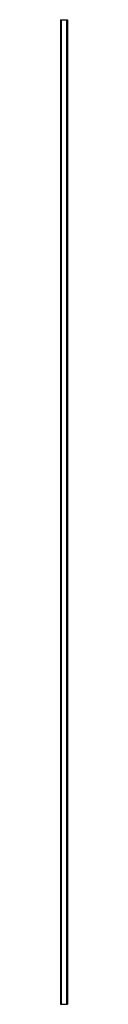
# Paper-space layout '_Снизу' of a CAD drawing. Units: millimetres. Extents: x 3 to 10, y 0 to 1000.
import ezdxf

# ---------------------------------------------------------------- set-up
doc = ezdxf.new("R2010")
doc.units = ezdxf.units.MM

psp = doc.layouts.new('_Снизу')

# ---------------------------------------------------------------- linework, layer by layer
at = {"color": 7, "linetype": 'Continuous', "lineweight": 25}
for p, q in [((3.1, 1000), (3.1, 0)), ((3.1, 1000), (10.3, 1000)), ((3.2, 1000), (3.2, 0)), ((3.2, 1000), (3.2, 0)), ((3.3, 1000), (3.3, 0)), ((3.7, 1000), (3.7, 0)), ((4.2, 0), (4.2, 1000)), ((9.2, 1000), (9.2, 0)), ((9.6, 1000), (9.6, 0)), ((10.1, 0), (10.1, 1000)), ((10.1, 1000), (10.1, 0)), ((10.2, 1000), (10.2, 0)), ((10.3, 1000), (10.3, 0)), ((3.1, 0), (10.3, 0))]:
    psp.add_line(p, q, dxfattribs=at)

doc.saveas('drawing.dxf')
